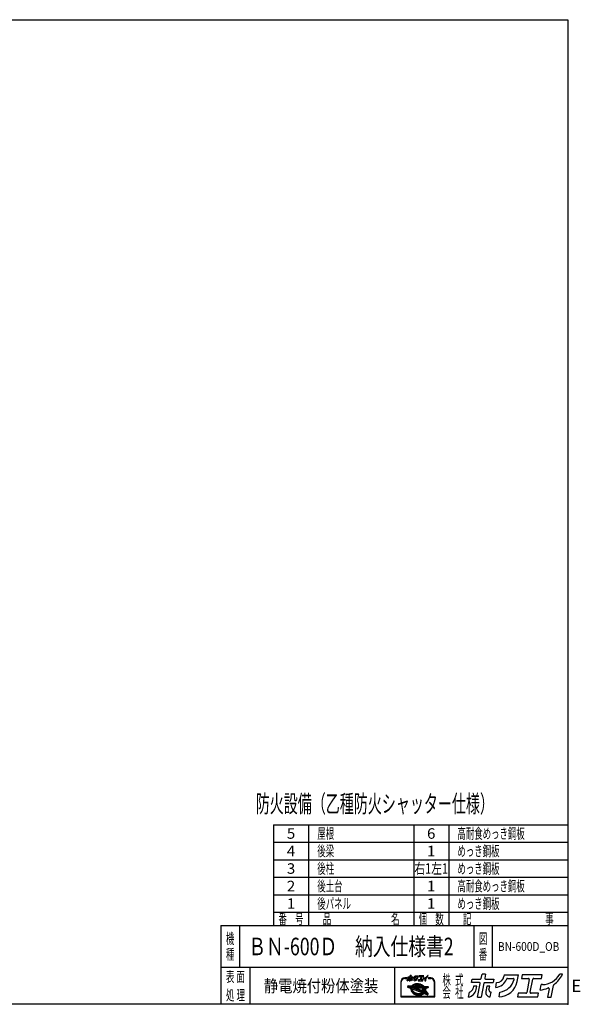
# Model space of a CAD drawing. Units: millimetres. Extents: x -3800 to 4111, y -2810 to 2810.
# Drawn here: x 911 to 4111, y -2810 to 2810 of the extents above; entities that cross this region are included whole.
import ezdxf
from ezdxf.enums import TextEntityAlignment as Align

# ---------------------------------------------------------------- set-up
doc = ezdxf.new("R2010")
doc.units = ezdxf.units.MM
doc.header["$LTSCALE"] = 5
doc.header["$PDSIZE"] = 1
doc.layers.add('ZUWAKU', color=7, linetype='Continuous')
doc.styles.add('dcStyle0', font='txt.shx', dxfattribs={"width": 0.666667, "bigfont": 'bigfont'})

# ---------------------------------------------------------------- blocks, each defined once
blk = doc.blocks.new('DC_GROUP_BN-600D_OB_7')
at = {"layer": 'ZUWAKU', "color": 2, "linetype": 'Continuous'}
for p in [(2256, -2480), (3658.7, -2480)]:
    blk.add_point(p, dxfattribs=at)

msp = doc.modelspace()

# ---------------------------------------------------------------- linework, layer by layer
at = {"layer": 'ZUWAKU', "color": 5, "linetype": 'Continuous', "lineweight": 25}
for p, q in [((-3800, 2810), (4040, 2810)), ((4040, 2810), (4040, -2810)), ((4040, -2810), (-3800, -2810))]:
    msp.add_line(p, q, dxfattribs=at)
at = {"layer": 'ZUWAKU', "color": 4, "linetype": 'Continuous', "lineweight": 25}
for p, q in [((2360, -1785), (2360, -2360)), ((2360, -1785), (4040, -1785)), ((2560, -1785), (2560, -2360)), ((3160, -1785), (3160, -2360)), ((3360, -1785), (3360, -2360)), ((2360, -1885), (4040, -1885)), ((2360, -1985), (4040, -1985)), ((2360, -2085), (4040, -2085)), ((2360, -2185), (4040, -2185)), ((2360, -2285), (4040, -2285)), ((2165, -2360), (2165, -2600)), ((3503.75, -2360), (3503.75, -2600)), ((3608.75, -2360), (3608.75, -2600)), ((4040, -2600), (2060, -2600)), ((2225, -2600), (2225, -2810)), ((3050, -2600), (3050, -2810)), ((3086.13, -2682.41), (3086.13, -2767.66)), ((3088.73, -2765.06), (3088.73, -2682.41)), ((3121.27, -2659.63), (3108.9, -2659.63)), ((3108.9, -2662.23), (3121.27, -2662.23)), ((3158.22, -2697.72), (3161.01, -2696.32)), ((3161.54, -2697.51), (3158.86, -2698.86)), ((3161.01, -2696.32), (3163.97, -2695.13)), ((3164.41, -2696.35), (3161.54, -2697.51)), ((3163.97, -2695.13), (3167.1, -2694.14)), ((3167.44, -2695.4), (3164.41, -2696.35)), ((3168.62, -2697.16), (3165.78, -2698.06)), ((3167.1, -2694.14), (3170.36, -2693.37)), ((3170.61, -2694.65), (3167.44, -2695.4)), ((3171.58, -2696.46), (3168.62, -2697.16)), ((3170.36, -2693.37), (3173.73, -2692.83)), ((3173.89, -2694.12), (3170.61, -2694.65)), ((3174.66, -2695.97), (3171.58, -2696.46)), ((3173.73, -2692.83), (3177.19, -2692.5)), ((3177.27, -2693.8), (3173.89, -2694.12)), ((3177.81, -2695.67), (3174.66, -2695.97)), ((3177.19, -2692.5), (3180.71, -2692.41)), ((3180.71, -2693.71), (3177.27, -2693.8)), ((3181.03, -2695.58), (3177.81, -2695.67)), ((3180.71, -2692.41), (3184.27, -2692.54)), ((3184.18, -2693.84), (3180.71, -2693.71)), ((3184.28, -2695.7), (3181.03, -2695.58)), ((3187.67, -2694.18), (3184.18, -2693.84)), ((3184.27, -2692.54), (3187.84, -2692.89)), ((3187.54, -2696.03), (3184.28, -2695.7)), ((3190.79, -2696.56), (3187.54, -2696.03)), ((3191.14, -2694.75), (3187.67, -2694.18)), ((3187.84, -2692.89), (3191.39, -2693.47)), ((3194, -2697.28), (3190.79, -2696.56)), ((3194.57, -2695.53), (3191.14, -2694.75)), ((3191.39, -2693.47), (3194.9, -2694.27)), ((3197.15, -2698.2), (3194, -2697.28)), ((3197.94, -2696.51), (3194.57, -2695.53)), ((3194.9, -2694.27), (3198.34, -2695.27)), ((3201.21, -2697.7), (3197.94, -2696.51)), ((3198.34, -2695.27), (3201.69, -2696.49)), ((3201.69, -2696.49), (3204.92, -2697.89)), ((3257.29, -2659.63), (3244.92, -2659.63)), ((3244.92, -2662.23), (3257.29, -2662.23)), ((3277.46, -2682.41), (3277.46, -2765.06)), ((3280.07, -2767.66), (3280.07, -2682.41)), ((3126.42, -2705.56), (3125.46, -2710.51)), ((3126.27, -2711.98), (3144.25, -2718.88)), ((3127.74, -2704.51), (3148.63, -2705.2)), ((3146.67, -2712.84), (3131.32, -2706.94)), ((3131.52, -2705.94), (3149.92, -2706.55)), ((3147.6, -2710.41), (3143.81, -2708.95)), ((3143.81, -2708.95), (3148.29, -2709.1)), ((3144.53, -2723.92), (3144.51, -2726.43)), ((3144.51, -2726.43), (3144.79, -2728.96)), ((3144.85, -2721.45), (3144.53, -2723.92)), ((3144.79, -2728.96), (3145.38, -2731.49)), ((3144.85, -2721.45), (3145.06, -2720.34)), ((3145.38, -2731.49), (3146.26, -2734)), ((3145.77, -2717.53), (3145.75, -2720.04)), ((3145.75, -2720.04), (3146.03, -2722.57)), ((3146.09, -2715.06), (3145.77, -2717.53)), ((3146.03, -2722.57), (3146.62, -2725.1)), ((3146.67, -2712.84), (3146.09, -2715.06)), ((3146.26, -2734), (3147.43, -2736.48)), ((3146.62, -2725.1), (3147.5, -2727.61)), ((3147.43, -2736.48), (3148.89, -2738.9)), ((3147.5, -2727.61), (3148.68, -2730.09)), ((3147.64, -2710.31), (3147.6, -2710.41)), ((3148.29, -2709.1), (3147.64, -2710.31)), ((3148.34, -2717.86), (3148.32, -2720.21)), ((3148.32, -2720.21), (3148.59, -2722.58)), ((3148.65, -2715.55), (3148.34, -2717.86)), ((3148.59, -2722.58), (3149.14, -2724.95)), ((3149.11, -2713.77), (3148.65, -2715.55)), ((3148.68, -2730.09), (3150.13, -2732.51)), ((3148.89, -2738.9), (3150.62, -2741.25)), ((3217.44, -2740), (3149.11, -2713.77)), ((3149.14, -2724.95), (3149.97, -2727.3)), ((3149.65, -2704.76), (3151.17, -2703.03)), ((3150.34, -2705.94), (3149.92, -2706.55)), ((3149.97, -2727.3), (3151.06, -2729.62)), ((3150.09, -2711.11), (3150.01, -2711.33)), ((3219.19, -2737.89), (3150.01, -2711.33)), ((3151.13, -2709.19), (3150.09, -2711.11)), ((3150.09, -2723.3), (3150.39, -2724.59)), ((3150.13, -2732.51), (3151.86, -2734.86)), ((3152.1, -2703.94), (3150.34, -2705.94)), ((3150.39, -2724.59), (3151.17, -2726.81)), ((3150.62, -2741.25), (3152.6, -2743.5)), ((3151.06, -2729.62), (3152.43, -2731.88)), ((3151.13, -2709.19), (3217.33, -2711.39)), ((3151.17, -2703.03), (3153.28, -2701.08)), ((3151.17, -2726.81), (3152.21, -2729)), ((3151.83, -2721.79), (3207.12, -2743.01)), ((3151.86, -2734.86), (3153.84, -2737.12)), ((3154.12, -2702.08), (3152.1, -2703.94)), ((3152.21, -2729), (3153.51, -2731.16)), ((3152.43, -2731.88), (3154.04, -2734.08)), ((3152.6, -2743.5), (3154.83, -2745.65)), ((3154.27, -2705.16), (3152.96, -2706.65)), ((3152.96, -2706.65), (3214.86, -2708.7)), ((3153.28, -2701.08), (3155.64, -2699.31)), ((3153.51, -2731.16), (3155.06, -2733.26)), ((3153.84, -2737.12), (3156.07, -2739.26)), ((3154.04, -2734.08), (3155.9, -2736.19)), ((3156.38, -2700.38), (3154.12, -2702.08)), ((3156.16, -2703.42), (3154.27, -2705.16)), ((3154.83, -2745.65), (3157.28, -2747.67)), ((3155.06, -2733.26), (3156.84, -2735.29)), ((3155.64, -2699.31), (3158.22, -2697.72)), ((3155.9, -2736.19), (3157.98, -2738.2)), ((3156.07, -2739.26), (3158.52, -2741.28)), ((3158.27, -2701.83), (3156.16, -2703.42)), ((3158.86, -2698.86), (3156.38, -2700.38)), ((3156.84, -2735.29), (3158.85, -2737.22)), ((3157.28, -2747.67), (3159.94, -2749.55)), ((3157.98, -2738.2), (3160.27, -2740.09)), ((3160.59, -2700.4), (3158.27, -2701.83)), ((3158.52, -2741.28), (3161.18, -2743.16)), ((3158.85, -2737.22), (3161.07, -2739.05)), ((3159.94, -2749.55), (3162.78, -2751.27)), ((3160.27, -2740.09), (3162.76, -2741.84)), ((3163.1, -2699.14), (3160.59, -2700.4)), ((3161.07, -2739.05), (3163.48, -2740.76)), ((3161.18, -2743.16), (3164.03, -2744.89)), ((3162.76, -2741.84), (3165.42, -2743.46)), ((3162.78, -2751.27), (3165.79, -2752.83)), ((3165.78, -2698.06), (3163.1, -2699.14)), ((3163.48, -2740.76), (3166.06, -2742.32)), ((3164.03, -2744.89), (3167.04, -2746.44)), ((3165.42, -2743.46), (3168.24, -2744.91)), ((3165.79, -2752.83), (3168.95, -2754.2)), ((3166.06, -2742.32), (3168.8, -2743.74)), ((3167.04, -2746.44), (3170.19, -2747.82)), ((3168.24, -2744.91), (3171.19, -2746.2)), ((3170.34, -2702.85), (3168.44, -2703.3)), ((3168.7, -2705.87), (3194.01, -2706.71)), ((3168.8, -2743.74), (3171.67, -2744.99)), ((3170.19, -2747.82), (3173.46, -2749)), ((3173.41, -2702.35), (3170.34, -2702.85)), ((3171.19, -2746.2), (3174.25, -2747.31)), ((3171.67, -2744.99), (3174.65, -2746.07)), ((3212, -2733.73), (3173.34, -2718.89)), ((3176.57, -2702.06), (3173.41, -2702.35)), ((3173.46, -2749), (3176.82, -2749.99)), ((3173.85, -2716.38), (3209.5, -2717.56)), ((3174.25, -2747.31), (3177.4, -2748.23)), ((3174.65, -2746.07), (3177.72, -2746.97)), ((3179.79, -2701.97), (3176.57, -2702.06)), ((3176.82, -2749.99), (3180.26, -2750.76)), ((3177.4, -2748.23), (3180.61, -2748.96)), ((3177.72, -2746.97), (3180.85, -2747.68)), ((3183.04, -2702.09), (3179.79, -2701.97)), ((3180.26, -2750.76), (3183.73, -2751.33)), ((3180.61, -2748.96), (3183.86, -2749.48)), ((3180.85, -2747.68), (3184.02, -2748.19)), ((3186.3, -2702.42), (3183.04, -2702.09)), ((3183.73, -2751.33), (3187.22, -2751.67)), ((3183.86, -2749.48), (3187.12, -2749.81)), ((3184.02, -2748.19), (3187.21, -2748.51)), ((3189.55, -2702.94), (3186.3, -2702.42)), ((3187.12, -2749.81), (3190.37, -2749.93)), ((3187.21, -2748.51), (3190.38, -2748.63)), ((3187.22, -2751.67), (3190.69, -2751.8)), ((3192.76, -2703.67), (3189.55, -2702.94)), ((3190.37, -2749.93), (3193.59, -2749.84)), ((3190.38, -2748.63), (3193.51, -2748.54)), ((3190.69, -2751.8), (3194.13, -2751.71)), ((3194.42, -2704.16), (3192.76, -2703.67)), ((3193.51, -2748.54), (3196.58, -2748.25)), ((3193.59, -2749.84), (3196.74, -2749.55)), ((3194.13, -2751.71), (3197.5, -2751.39)), ((3196.58, -2748.25), (3199.56, -2747.77)), ((3196.74, -2749.55), (3199.82, -2749.05)), ((3200.21, -2699.31), (3197.15, -2698.2)), ((3197.5, -2751.39), (3200.79, -2750.86)), ((3199.56, -2747.77), (3202.43, -2747.09)), ((3199.82, -2749.05), (3202.78, -2748.35)), ((3203.16, -2700.6), (3200.21, -2699.31)), ((3200.79, -2750.86), (3203.96, -2750.11)), ((3204.36, -2699.07), (3201.21, -2697.7)), ((3202.43, -2747.09), (3205.18, -2746.23)), ((3202.78, -2748.35), (3205.62, -2747.46)), ((3205.97, -2702.05), (3203.16, -2700.6)), ((3203.96, -2750.11), (3206.99, -2749.16)), ((3207.37, -2700.63), (3204.36, -2699.07)), ((3204.92, -2697.89), (3208.01, -2699.49)), ((3207.14, -2745.44), (3205.18, -2746.23)), ((3205.62, -2747.46), (3208.3, -2746.38)), ((3208.64, -2703.67), (3205.97, -2702.05)), ((3206.99, -2749.16), (3209.86, -2748)), ((3210.22, -2702.35), (3207.37, -2700.63)), ((3208.01, -2699.49), (3210.93, -2701.26)), ((3208.3, -2746.38), (3210.81, -2745.11)), ((3209.49, -2721.59), (3208.55, -2726.44)), ((3208.62, -2754.39), (3211.3, -2753.05)), ((3211.12, -2705.42), (3208.64, -2703.67)), ((3209.62, -2729.95), (3212.56, -2732.88)), ((3209.86, -2748), (3212.54, -2746.66)), ((3212.88, -2704.23), (3210.22, -2702.35)), ((3210.81, -2745.11), (3213.13, -2743.68)), ((3210.93, -2701.26), (3213.67, -2703.19)), ((3213.42, -2707.31), (3211.12, -2705.42)), ((3211.3, -2753.05), (3213.78, -2751.52)), ((3211.49, -2724.18), (3221.42, -2734.11)), ((3220.45, -2716.16), (3212.23, -2719.98)), ((3212.54, -2746.66), (3215.02, -2745.13)), ((3215.33, -2706.25), (3212.88, -2704.23)), ((3213.13, -2743.68), (3215.24, -2742.09)), ((3221.54, -2718.52), (3213.33, -2722.34)), ((3213.33, -2722.34), (3222.38, -2731.39)), ((3214.86, -2708.7), (3213.42, -2707.31)), ((3213.67, -2703.19), (3216.2, -2705.28)), ((3213.78, -2751.52), (3216.04, -2749.82)), ((3215.02, -2745.13), (3217.28, -2743.43)), ((3215.24, -2742.09), (3217.13, -2740.36)), ((3217.56, -2708.4), (3215.33, -2706.25)), ((3216.04, -2749.82), (3218.03, -2747.98)), ((3216.2, -2705.28), (3218.16, -2707.17)), ((3217.13, -2740.36), (3217.44, -2740)), ((3217.28, -2743.43), (3219.3, -2741.57)), ((3218.97, -2713.63), (3217.33, -2711.39)), ((3217.91, -2708.8), (3217.56, -2708.4)), ((3217.91, -2708.8), (3238.66, -2709.49)), ((3220.33, -2715.89), (3218.97, -2713.63)), ((3219.02, -2707.54), (3242.2, -2708.31)), ((3219.19, -2737.89), (3220.17, -2736.49)), ((3219.3, -2741.57), (3219.86, -2740.93)), ((3219.38, -2747.72), (3239.19, -2755.32)), ((3237.15, -2747.57), (3219.86, -2740.93)), ((3220.17, -2736.49), (3221.3, -2734.4)), ((3220.45, -2716.14), (3220.33, -2715.89)), ((3221.3, -2734.4), (3221.42, -2734.11)), ((3222.26, -2720.56), (3221.54, -2718.52)), ((3221.59, -2738.81), (3222.55, -2737.44)), ((3226.65, -2740.75), (3221.59, -2738.81)), ((3222.81, -2722.93), (3222.26, -2720.56)), ((3222.38, -2731.39), (3222.75, -2729.96)), ((3222.55, -2737.44), (3223.32, -2736.01)), ((3222.75, -2729.96), (3223.06, -2727.65)), ((3223.07, -2725.3), (3222.81, -2722.93)), ((3223.06, -2727.65), (3223.07, -2725.3)), ((3223.32, -2736.01), (3227.2, -2739.9)), ((3238.86, -2710.48), (3223.72, -2717.51)), ((3223.9, -2717.9), (3223.72, -2717.51)), ((3224.78, -2720.41), (3223.9, -2717.9)), ((3224.45, -2733.46), (3224.68, -2732.87)), ((3224.45, -2733.46), (3237.7, -2746.71)), ((3224.68, -2732.87), (3225.31, -2730.45)), ((3225.37, -2722.94), (3224.78, -2720.41)), ((3225.31, -2730.45), (3225.63, -2727.98)), ((3225.65, -2725.47), (3225.37, -2722.94)), ((3225.63, -2727.98), (3225.65, -2725.47)), ((3226.6, -2730.62), (3226.22, -2732.58)), ((3226.58, -2733.75), (3241.47, -2748.64)), ((3226.93, -2728.07), (3226.6, -2730.62)), ((3226.68, -2722.93), (3226.95, -2725.41)), ((3226.95, -2725.41), (3226.93, -2728.07)), ((3241.91, -2714.88), (3227.42, -2721.61)), ((3240.94, -2754.36), (3241.82, -2749.81)), ((3243.44, -2709.86), (3242.64, -2713.95)), ((3086.13, -2767.66), (3280.07, -2767.66)), ((3277.46, -2765.06), (3088.73, -2765.06)), ((3168.95, -2754.2), (3172.22, -2755.39)), ((3172.22, -2755.39), (3175.58, -2756.37)), ((3175.58, -2756.37), (3179.01, -2757.15)), ((3179.01, -2757.15), (3182.49, -2757.72)), ((3182.49, -2757.72), (3185.97, -2758.06)), ((3185.97, -2758.06), (3189.45, -2758.19)), ((3189.45, -2758.19), (3192.89, -2758.1)), ((3192.89, -2758.1), (3196.26, -2757.78)), ((3196.26, -2757.78), (3199.55, -2757.25)), ((3199.55, -2757.25), (3202.72, -2756.5)), ((3202.72, -2756.5), (3205.75, -2755.55)), ((3205.75, -2755.55), (3208.62, -2754.39))]:
    msp.add_line(p, q, dxfattribs=at)
at = {"layer": 'ZUWAKU', "color": 3, "linetype": 'Continuous', "lineweight": 25}
for q in [(2060, -2810), (4040, -2360)]:
    msp.add_line((2060, -2360), q, dxfattribs=at)
at = {"layer": 'ZUWAKU', "color": 2, "linetype": 'Continuous', "lineweight": 25}
for p, q in [((3545.72, -2662.1), (3550.36, -2638.19)), ((3570.39, -2638.19), (3550.36, -2638.19)), ((3570.39, -2638.19), (3566.09, -2660.3)), ((4010, -2638.19), (3994.74, -2638.19)), ((3489.29, -2686.06), (3493.21, -2665.92)), ((3535.33, -2686.06), (3489.29, -2686.06)), ((3493.21, -2665.92), (3541.08, -2665.92)), ((3524.89, -2769.25), (3539.97, -2691.68)), ((3560.34, -2689.88), (3544.92, -2769.25)), ((3564.98, -2686.06), (3612.85, -2686.06)), ((3570.73, -2665.92), (3616.77, -2665.92)), ((3616.77, -2665.92), (3612.85, -2686.06)), ((3628.14, -2713.63), (3633.46, -2686.25)), ((3677.21, -2641.89), (3675.43, -2651.02)), ((3677.21, -2641.89), (3758.25, -2641.89)), ((3695.37, -2662.02), (3728.57, -2662.02)), ((3750.84, -2679.97), (3758.25, -2641.89)), ((3778.89, -2641.89), (3774.98, -2662.02)), ((3774.98, -2662.02), (3815.47, -2662.02)), ((3893.2, -2641.89), (3778.89, -2641.89)), ((3820.1, -2667.64), (3805.37, -2743.44)), ((3825.75, -2741.64), (3840.48, -2665.84)), ((3845.12, -2662.02), (3889.29, -2662.02)), ((3894.43, -2697.35), (3888.96, -2697.35)), ((3889.29, -2662.02), (3893.2, -2641.89)), ((3473.18, -2768.97), (3478.7, -2740.54)), ((3501.94, -2706.59), (3499.78, -2717.69)), ((3520.12, -2706.59), (3501.94, -2706.59)), ((3516.6, -2724.68), (3520.12, -2706.59)), ((3577.74, -2706.59), (3571.67, -2737.8)), ((3594.07, -2706.59), (3577.74, -2706.59)), ((3589.98, -2727.64), (3594.07, -2706.59)), ((3597.04, -2767.4), (3602.39, -2739.87)), ((3602.39, -2739.87), (3600.06, -2739.87)), ((3647.27, -2767.37), (3652.64, -2739.77)), ((3756.56, -2747.26), (3752.64, -2767.4)), ((3800.73, -2747.26), (3756.56, -2747.26)), ((3872.72, -2747.26), (3830.38, -2747.26)), ((3868.81, -2767.4), (3872.72, -2747.26)), ((3882.24, -2728.43), (3888.15, -2698.01)), ((3933.43, -2721.87), (3924.22, -2769.25)), ((3944.25, -2769.25), (3957.32, -2701.98)), ((3524.89, -2769.25), (3544.92, -2769.25)), ((3596.07, -2767.4), (3597.04, -2767.4)), ((3752.64, -2767.4), (3868.81, -2767.4)), ((3924.22, -2769.25), (3944.25, -2769.25))]:
    msp.add_line(p, q, dxfattribs=at)
at = {"layer": 'ZUWAKU', "color": 7, "linetype": 'Continuous', "lineweight": 25}
for p, q in [((3123.52, -2675.5), (3124.75, -2669.14)), ((3127.12, -2656.96), (3128, -2652.46)), ((3137.41, -2656.96), (3127.12, -2656.96)), ((3128, -2652.46), (3138.7, -2652.46)), ((3129.95, -2661.55), (3129.47, -2664.03)), ((3134.01, -2661.55), (3129.95, -2661.55)), ((3133.23, -2665.6), (3134.01, -2661.55)), ((3135.08, -2675.56), (3138.45, -2658.22)), ((3135.08, -2675.56), (3139.56, -2675.56)), ((3143.01, -2657.81), (3139.56, -2675.56)), ((3139.74, -2651.6), (3140.78, -2646.26)), ((3145.25, -2646.26), (3140.78, -2646.26)), ((3144.04, -2656.96), (3154.75, -2656.96)), ((3145.25, -2646.26), (3144.29, -2651.2)), ((3145.33, -2652.46), (3155.62, -2652.46)), ((3146.9, -2661.55), (3145.54, -2668.53)), ((3150.55, -2661.55), (3146.9, -2661.55)), ((3149.63, -2666.26), (3150.55, -2661.55)), ((3151, -2675.15), (3151.21, -2675.15)), ((3151.21, -2675.15), (3152.41, -2668.99)), ((3152.41, -2668.99), (3151.89, -2668.99)), ((3155.62, -2652.46), (3154.75, -2656.96)), ((3158.16, -2663.13), (3159.35, -2657)), ((3162.44, -2675.14), (3163.64, -2668.97)), ((3169.14, -2647.08), (3168.74, -2649.13)), ((3169.14, -2647.08), (3187.26, -2647.08)), ((3173.2, -2651.59), (3180.62, -2651.59)), ((3185.6, -2655.6), (3187.26, -2647.08)), ((3186.88, -2670.65), (3186, -2675.15)), ((3186, -2675.15), (3211.98, -2675.15)), ((3196.76, -2670.65), (3186.88, -2670.65)), ((3191.87, -2647.08), (3191, -2651.59)), ((3191, -2651.59), (3200.05, -2651.59)), ((3217.43, -2647.08), (3191.87, -2647.08)), ((3201.09, -2652.84), (3197.79, -2669.79)), ((3202.35, -2669.39), (3205.64, -2652.44)), ((3212.85, -2670.65), (3203.38, -2670.65)), ((3206.68, -2651.59), (3216.56, -2651.59)), ((3211.98, -2675.15), (3212.85, -2670.65)), ((3214.98, -2666.43), (3216.3, -2659.63)), ((3217.71, -2659.48), (3216.48, -2659.48)), ((3216.56, -2651.59), (3217.43, -2647.08)), ((3226.42, -2664.97), (3224.37, -2675.56)), ((3224.37, -2675.56), (3228.84, -2675.56)), ((3228.84, -2675.56), (3231.77, -2660.52)), ((3243.55, -2646.26), (3240.13, -2646.26))]:
    msp.add_line(p, q, dxfattribs=at)
at = {"layer": 'ZUWAKU', "color": 6, "linetype": 'Continuous', "lineweight": 25}
for p, q in [((3161.27, -2696.91), (3158.54, -2698.29)), ((3164.19, -2695.74), (3161.27, -2696.91)), ((3167.27, -2694.77), (3164.19, -2695.74)), ((3170.48, -2694.01), (3167.27, -2694.77)), ((3168.79, -2697.79), (3171.71, -2697.1)), ((3173.81, -2693.47), (3170.48, -2694.01)), ((3171.71, -2697.1), (3174.74, -2696.61)), ((3177.23, -2693.15), (3173.81, -2693.47)), ((3174.74, -2696.61), (3177.85, -2696.32)), ((3180.71, -2693.06), (3177.23, -2693.15)), ((3177.85, -2696.32), (3181.03, -2696.24)), ((3184.23, -2693.19), (3180.71, -2693.06)), ((3181.03, -2696.24), (3184.24, -2696.35)), ((3187.75, -2693.54), (3184.23, -2693.19)), ((3184.24, -2696.35), (3187.46, -2696.67)), ((3187.46, -2696.67), (3190.67, -2697.19)), ((3191.27, -2694.11), (3187.75, -2693.54)), ((3190.67, -2697.19), (3193.84, -2697.91)), ((3194.74, -2694.9), (3191.27, -2694.11)), ((3198.14, -2695.89), (3194.74, -2694.9)), ((3201.45, -2697.09), (3198.14, -2695.89)), ((3204.64, -2698.48), (3201.45, -2697.09)), ((3127.06, -2705.69), (3126.1, -2710.64)), ((3126.5, -2711.37), (3144.49, -2718.27)), ((3149.53, -2705.88), (3127.72, -2705.16)), ((3145.89, -2713.24), (3131.08, -2707.55)), ((3145.12, -2717.48), (3145.1, -2720.07)), ((3145.1, -2720.07), (3145.39, -2722.68)), ((3145.45, -2714.93), (3145.12, -2717.48)), ((3145.18, -2723.96), (3145.16, -2726.39)), ((3145.16, -2726.39), (3145.43, -2728.85)), ((3145.37, -2722.49), (3145.18, -2723.96)), ((3145.39, -2722.68), (3145.99, -2725.28)), ((3145.43, -2728.85), (3146, -2731.31)), ((3145.89, -2713.24), (3145.45, -2714.93)), ((3145.99, -2725.28), (3146.9, -2727.86)), ((3146, -2731.31), (3146.86, -2733.76)), ((3146.68, -2709.54), (3147.45, -2709.84)), ((3147.59, -2709.58), (3146.68, -2709.54)), ((3146.86, -2733.76), (3148.01, -2736.17)), ((3146.9, -2727.86), (3148.1, -2730.4)), ((3147.45, -2709.84), (3147.59, -2709.58)), ((3148.01, -2736.17), (3149.43, -2738.54)), ((3148.1, -2730.4), (3149.59, -2732.87)), ((3148.99, -2717.91), (3148.98, -2720.18)), ((3148.98, -2720.18), (3149.23, -2722.47)), ((3149.29, -2715.68), (3148.99, -2717.91)), ((3149.23, -2722.47), (3149.76, -2724.77)), ((3149.55, -2714.64), (3149.29, -2715.68)), ((3149.43, -2738.54), (3151.12, -2740.84)), ((3151.64, -2703.49), (3149.53, -2705.88)), ((3216.28, -2740.25), (3149.55, -2714.64)), ((3149.59, -2732.87), (3151.35, -2735.27)), ((3149.76, -2724.77), (3150.57, -2727.05)), ((3150.57, -2727.05), (3151.64, -2729.31)), ((3150.91, -2710.98), (3151.51, -2709.86)), ((3218.95, -2737.1), (3150.91, -2710.98)), ((3151.12, -2740.84), (3153.07, -2743.05)), ((3151.35, -2735.27), (3153.37, -2737.57)), ((3151.51, -2709.86), (3216.99, -2712.03)), ((3153.7, -2701.58), (3151.64, -2703.49)), ((3151.64, -2729.31), (3152.97, -2731.52)), ((3152.06, -2721.18), (3207.36, -2742.41)), ((3152.97, -2731.52), (3154.55, -2733.67)), ((3153.07, -2743.05), (3155.26, -2745.16)), ((3153.37, -2737.57), (3155.64, -2739.75)), ((3156.01, -2699.85), (3153.7, -2701.58)), ((3154.35, -2706.04), (3154.74, -2705.61)), ((3154.35, -2706.04), (3213.19, -2708)), ((3154.55, -2733.67), (3156.37, -2735.74)), ((3154.74, -2705.61), (3156.57, -2703.92)), ((3155.26, -2745.16), (3157.67, -2747.15)), ((3155.64, -2739.75), (3158.13, -2741.8)), ((3158.54, -2698.29), (3156.01, -2699.85)), ((3156.37, -2735.74), (3158.41, -2737.71)), ((3156.57, -2703.92), (3158.64, -2702.37)), ((3157.67, -2747.15), (3160.3, -2749.01)), ((3158.13, -2741.8), (3160.82, -2743.71)), ((3158.41, -2737.71), (3160.67, -2739.57)), ((3158.64, -2702.37), (3160.91, -2700.97)), ((3160.3, -2749.01), (3163.1, -2750.71)), ((3160.67, -2739.57), (3163.12, -2741.3)), ((3160.82, -2743.71), (3163.71, -2745.45)), ((3160.91, -2700.97), (3163.37, -2699.73)), ((3163.1, -2750.71), (3166.07, -2752.24)), ((3163.12, -2741.3), (3165.74, -2742.89)), ((3163.37, -2699.73), (3166, -2698.67)), ((3163.71, -2745.45), (3166.76, -2747.03)), ((3165.74, -2742.89), (3168.52, -2744.32)), ((3166, -2698.67), (3168.79, -2697.79)), ((3166.07, -2752.24), (3169.19, -2753.6)), ((3166.76, -2747.03), (3169.95, -2748.42)), ((3168.29, -2702.67), (3170.21, -2702.21)), ((3168.52, -2744.32), (3171.43, -2745.59)), ((3169.19, -2753.6), (3172.42, -2754.77)), ((3169.95, -2748.42), (3173.26, -2749.62)), ((3170.21, -2702.21), (3173.33, -2701.71)), ((3171.43, -2745.59), (3174.45, -2746.69)), ((3173.26, -2749.62), (3176.66, -2750.62)), ((3173.33, -2701.71), (3176.53, -2701.41)), ((3173.87, -2715.73), (3209.52, -2716.91)), ((3174.45, -2746.69), (3177.56, -2747.6)), ((3176.53, -2701.41), (3179.79, -2701.32)), ((3176.66, -2750.62), (3180.13, -2751.4)), ((3177.56, -2747.6), (3180.73, -2748.32)), ((3179.79, -2701.32), (3183.08, -2701.44)), ((3180.13, -2751.4), (3183.64, -2751.97)), ((3180.73, -2748.32), (3183.94, -2748.84)), ((3183.08, -2701.44), (3186.39, -2701.77)), ((3183.64, -2751.97), (3187.17, -2752.32)), ((3183.94, -2748.84), (3187.16, -2749.16)), ((3186.39, -2701.77), (3189.67, -2702.3)), ((3187.16, -2749.16), (3190.37, -2749.28)), ((3187.17, -2752.32), (3190.69, -2752.45)), ((3189.67, -2702.3), (3192.92, -2703.04)), ((3190.37, -2749.28), (3193.55, -2749.19)), ((3190.69, -2752.45), (3194.17, -2752.36)), ((3192.92, -2703.04), (3194.61, -2703.53)), ((3193.55, -2749.19), (3196.66, -2748.9)), ((3193.84, -2697.91), (3196.95, -2698.82)), ((3194.17, -2752.36), (3197.59, -2752.04)), ((3196.66, -2748.9), (3199.69, -2748.41)), ((3196.95, -2698.82), (3199.97, -2699.92)), ((3197.59, -2752.04), (3200.92, -2751.5)), ((3199.69, -2748.41), (3202.61, -2747.72)), ((3199.97, -2699.92), (3202.88, -2701.19)), ((3200.92, -2751.5), (3204.13, -2750.74)), ((3202.61, -2747.72), (3205.4, -2746.84)), ((3202.88, -2701.19), (3205.66, -2702.62)), ((3204.13, -2750.74), (3207.21, -2749.77)), ((3207.69, -2700.06), (3204.64, -2698.48)), ((3205.4, -2746.84), (3208.03, -2745.78)), ((3205.53, -2754.94), (3208.35, -2753.8)), ((3205.66, -2702.62), (3208.28, -2704.21)), ((3207.21, -2749.77), (3210.13, -2748.6)), ((3210.57, -2701.81), (3207.69, -2700.06)), ((3208.03, -2745.78), (3210.49, -2744.55)), ((3208.28, -2704.21), (3210.73, -2705.94)), ((3208.35, -2753.8), (3210.98, -2752.48)), ((3210.13, -2721.72), (3209.19, -2726.56)), ((3210.08, -2729.49), (3212.97, -2732.37)), ((3210.13, -2748.6), (3212.86, -2747.23)), ((3210.49, -2744.55), (3212.76, -2743.15)), ((3213.27, -2703.71), (3210.57, -2701.81)), ((3210.73, -2705.94), (3212.98, -2707.8)), ((3210.98, -2752.48), (3213.41, -2750.98)), ((3211.03, -2724.64), (3220.71, -2734.12)), ((3219.55, -2715.86), (3211.96, -2719.39)), ((3212.76, -2743.15), (3214.82, -2741.59)), ((3212.86, -2747.23), (3215.39, -2745.67)), ((3212.98, -2707.8), (3213.19, -2708)), ((3215.76, -2705.76), (3213.27, -2703.71)), ((3213.41, -2750.98), (3215.62, -2749.32)), ((3221.17, -2719.42), (3214.44, -2722.54)), ((3222.04, -2730.13), (3214.44, -2722.54)), ((3214.82, -2741.59), (3216.28, -2740.25)), ((3215.39, -2745.67), (3217.7, -2743.93)), ((3215.62, -2749.32), (3217.59, -2747.5)), ((3218.25, -2708.16), (3215.76, -2705.76)), ((3216.99, -2712.03), (3218.43, -2713.99)), ((3217.7, -2743.93), (3219.76, -2742.03)), ((3218.25, -2708.16), (3242.18, -2708.96)), ((3218.43, -2713.99), (3219.55, -2715.86)), ((3219.62, -2736.15), (3218.95, -2737.1)), ((3219.61, -2747.11), (3239.43, -2754.72)), ((3220.71, -2734.12), (3219.62, -2736.15)), ((3219.76, -2742.03), (3220.05, -2741.7)), ((3236.92, -2748.18), (3220.05, -2741.7)), ((3221.17, -2719.42), (3221.63, -2720.74)), ((3221.63, -2720.74), (3222.17, -2723.04)), ((3222.11, -2729.83), (3222.04, -2730.13)), ((3222.4, -2727.6), (3222.11, -2729.83)), ((3222.17, -2723.04), (3222.42, -2725.33)), ((3222.42, -2725.33), (3222.4, -2727.6)), ((3222.6, -2738.5), (3223.1, -2737.78)), ((3222.6, -2738.5), (3226.31, -2739.92)), ((3223.1, -2737.78), (3223.48, -2737.09)), ((3223.48, -2737.09), (3226.31, -2739.92)), ((3224.57, -2717.84), (3239.14, -2711.07)), ((3225.41, -2720.23), (3224.57, -2717.84)), ((3225.21, -2733.3), (3225.3, -2733.07)), ((3241.01, -2749.1), (3225.21, -2733.3)), ((3225.3, -2733.07), (3225.95, -2730.58)), ((3226.01, -2722.83), (3225.41, -2720.23)), ((3225.58, -2732.45), (3225.96, -2730.52)), ((3225.95, -2730.58), (3226.28, -2728.03)), ((3226.3, -2725.44), (3226.01, -2722.83)), ((3226.28, -2728.03), (3226.3, -2725.44)), ((3241.64, -2714.29), (3227.15, -2721.02)), ((3241.21, -2749.56), (3240.3, -2754.23)), ((3242.8, -2709.73), (3242.01, -2713.82)), ((3172.42, -2754.77), (3175.75, -2755.74)), ((3175.75, -2755.74), (3179.14, -2756.51)), ((3179.14, -2756.51), (3182.57, -2757.07)), ((3182.57, -2757.07), (3186.02, -2757.41)), ((3186.02, -2757.41), (3189.45, -2757.54)), ((3189.45, -2757.54), (3192.85, -2757.45)), ((3192.85, -2757.45), (3196.18, -2757.14)), ((3196.18, -2757.14), (3199.42, -2756.61)), ((3199.42, -2756.61), (3202.54, -2755.87)), ((3202.54, -2755.87), (3205.53, -2754.94))]:
    msp.add_line(p, q, dxfattribs=at)
at = {"layer": 'ZUWAKU', "color": 2, "linetype": 'Continuous', "lineweight": 25}
for centre, radius, start, end in [((3894.43, -2583.55), 113.8, 270, 331.06147), ((3863.28, -2566.02), 163.51, 306.21758, 333.80784), ((3994.74, -2639.01), 0.824, 90, 151.06147), ((3535.33, -2690.78), 4.72, 349, 90), ((3541.08, -2661.2), 4.72, 270, 349), ((3564.98, -2690.78), 4.72, 90, 169), ((3570.73, -2661.2), 4.72, 169, 270), ((3623.48, -2642.71), 71.08, 273.75671, 341.51399), ((3632.69, -2642.71), 43.55, 271.01523, 349), ((3644.78, -2659.35), 108.05, 271.32224, 349), ((3640.58, -2645.23), 95.31, 277.26717, 346.25869), ((3695.37, -2666.74), 4.72, 90, 161.51399), ((3728.57, -2666.74), 4.72, 346.25869, 90), ((3815.47, -2666.74), 4.72, 349, 90), ((3845.12, -2666.74), 4.72, 90, 169), ((3888.96, -2698.17), 0.824, 90, 169), ((3461.35, -2713.94), 56.29, 282.12751, 349), ((3479.51, -2740.69), 0.824, 105.60485, 169), ((3471.56, -2712.2), 28.76, 285.60485, 349), ((3596.07, -2742.54), 24.86, 169, 270), ((3600.06, -2729.6), 10.27, 169, 270), ((3800.73, -2742.54), 4.72, 270, 349), ((3830.38, -2742.54), 4.72, 169, 270), ((3863.28, -2566.02), 163.51, 276.65881, 292.91877), ((3928.79, -2720.97), 4.72, 349, 112.91877), ((3963.77, -2703.24), 6.57, 126.21758, 169)]:
    msp.add_arc(centre, radius, start, end, dxfattribs=at)
at = {"layer": 'ZUWAKU', "color": 4, "linetype": 'Continuous', "lineweight": 25}
for centre, radius, start, end in [((3108.9, -2682.41), 22.78, 90, 180), ((3108.9, -2682.41), 20.17, 90, 180), ((3121.27, -2660.93), 1.3, 270, 90), ((3244.92, -2660.93), 1.3, 90, 270), ((3257.29, -2682.41), 22.78, 0, 90), ((3257.29, -2682.41), 20.17, 0, 90), ((3126.74, -2710.76), 1.3, 169, 249), ((3127.7, -2705.81), 1.3, 88.1, 169), ((3131.5, -2706.46), 0.521, 90, 249), ((3143.79, -2720.1), 1.3, 349, 69), ((3148.67, -2703.9), 1.3, 268.1, 318.63881), ((3151.36, -2723), 1.3, 69, 193.03208), ((3168.74, -2704.57), 1.3, 103.25045, 268.1), ((3173.81, -2717.68), 1.3, 88.1, 249), ((3194.06, -2705.41), 1.3, 268.1, 73.68153), ((3206.66, -2744.23), 1.3, 291.94098, 69), ((3212.38, -2727.18), 3.9, 169, 225), ((3213.33, -2722.34), 3.9, 138.08539, 169), ((3209.45, -2718.86), 1.3, 318.08539, 88.1), ((3213.33, -2722.34), 2.6, 115, 225), ((3212.19, -2733.25), 0.521, 249, 45), ((3218.92, -2748.93), 1.3, 69, 132.63976), ((3219.07, -2706.24), 1.3, 226.05902, 268.1), ((3227.5, -2732.83), 1.3, 169, 225), ((3226.83, -2740.26), 0.521, 249, 45), ((3227.97, -2722.79), 1.3, 114.9, 186.40744), ((3237.34, -2747.08), 0.521, 249, 45), ((3238.64, -2710.01), 0.521, 294.9, 88.1), ((3240.55, -2749.56), 1.3, 349, 45), ((3241.37, -2713.7), 1.3, 294.9, 349), ((3242.16, -2709.61), 1.3, 349, 88.1), ((3239.66, -2754.11), 1.3, 249, 349)]:
    msp.add_arc(centre, radius, start, end, dxfattribs=at)
at = {"layer": 'ZUWAKU', "color": 7, "linetype": 'Continuous', "lineweight": 25}
for centre, radius, start, end in [((3120.87, -2663.19), 12.59, 282.12751, 349), ((3124.93, -2669.18), 0.184, 105.60485, 169), ((3123.15, -2662.81), 6.43, 285.60485, 349), ((3137.41, -2658.02), 1.06, 349, 90), ((3138.7, -2651.4), 1.06, 270, 349), ((3144.04, -2658.02), 1.06, 90, 169), ((3145.33, -2651.4), 1.06, 169, 270), ((3151, -2669.59), 5.56, 169, 270), ((3151.89, -2666.7), 2.3, 169, 270), ((3157.12, -2647.27), 15.89, 273.75671, 341.51399), ((3159.18, -2647.27), 9.74, 271.01523, 349), ((3161.89, -2650.99), 24.16, 271.32224, 349), ((3160.95, -2647.83), 21.31, 277.26717, 346.25869), ((3173.2, -2652.64), 1.06, 90, 161.51399), ((3180.62, -2652.64), 1.06, 346.25869, 90), ((3196.76, -2669.59), 1.06, 270, 349), ((3200.05, -2652.64), 1.06, 349, 90), ((3203.38, -2669.59), 1.06, 169, 270), ((3206.68, -2652.64), 1.06, 90, 169), ((3210.74, -2630.12), 36.56, 276.65881, 292.91877), ((3216.48, -2659.67), 0.184, 90, 169), ((3217.71, -2634.04), 25.44, 270, 331.06147), ((3225.39, -2664.77), 1.06, 349, 112.91877), ((3233.21, -2660.8), 1.47, 126.21758, 169), ((3210.74, -2630.12), 36.56, 306.21758, 333.80784), ((3240.13, -2646.44), 0.184, 90, 151.06147)]:
    msp.add_arc(centre, radius, start, end, dxfattribs=at)
at = {"layer": 'ZUWAKU', "color": 6, "linetype": 'Continuous', "lineweight": 25}
for centre, radius, start, end in [((3126.74, -2710.76), 0.651, 169, 249), ((3127.7, -2705.81), 0.651, 88.1, 169), ((3131.5, -2706.46), 1.17, 88.1, 249), ((3143.79, -2720.1), 1.95, 47.38929, 69), ((3151.36, -2723), 1.95, 69, 193.03208), ((3168.74, -2704.57), 1.95, 103.25045, 268.1), ((3173.81, -2717.68), 1.95, 88.1, 249), ((3194.06, -2705.41), 1.95, 268.1, 73.68153), ((3206.66, -2744.23), 1.95, 291.94098, 69), ((3212.38, -2727.18), 3.25, 169, 225), ((3209.45, -2718.86), 1.95, 318.08539, 88.1), ((3213.33, -2722.34), 3.25, 114.9, 225), ((3212.14, -2733.2), 1.17, 248.95117, 45), ((3218.92, -2748.93), 1.95, 69, 132.63976), ((3219.07, -2706.24), 1.95, 226.05902, 268.1), ((3227.5, -2732.83), 1.95, 169, 225), ((3227.97, -2722.79), 1.95, 114.9, 186.40744), ((3237.33, -2747.08), 1.17, 248.95117, 45), ((3238.64, -2710.01), 1.17, 294.9, 88.1), ((3240.55, -2749.56), 0.651, 349, 45), ((3241.37, -2713.7), 0.651, 294.9, 349), ((3242.16, -2709.61), 0.651, 349, 88.1), ((3239.66, -2754.11), 0.651, 249, 349)]:
    msp.add_arc(centre, radius, start, end, dxfattribs=at)
at = {"layer": 'ZUWAKU', "color": 190, "linetype": 'Continuous'}
msp.add_point((4040, -2810), dxfattribs=at)

# ---------------------------------------------------------------- block references
at = {"layer": 'ZUWAKU', "linetype": 'Continuous'}
msp.add_blockref('DC_GROUP_BN-600D_OB_7', (0, 0), dxfattribs=at)

# ---------------------------------------------------------------- texts
at = {"layer": 'ZUWAKU', "color": 4, "style": 'dcStyle0'}
for s, height, width, p, p2 in [('防火設備（乙種防火シャッター仕様）', 100, 0.942574, (2258.29, -1715.11), (3618.29, -1715.11)), ('屋根', 60, 1.018182, (2610, -1865), (2706, -1865)), ('高耐食めっき鋼板', 60, 0.953191, (3410, -1865), (3794, -1865)), ('5', 60, 0.988235, (2436, -1865), (2484, -1865)), ('6', 60, 0.988235, (3236, -1865), (3284, -1865)), ('4', 60, 0.933333, (2436, -1965), (2484, -1965)), ('後梁', 60, 1.018182, (2610, -1965), (2706, -1965)), ('1', 60, 1.527273, (3236, -1965), (3284, -1965)), ('めっき鋼板', 60, 0.965517, (3410, -1965), (3650, -1965)), ('3', 60, 0.988235, (2436, -2065), (2484, -2065)), ('後柱', 60, 1.018182, (2610, -2065), (2706, -2065)), ('右1左1', 60, 1.002985, (3164, -2065), (3356, -2065)), ('めっき鋼板', 60, 0.965517, (3410, -2065), (3650, -2065)), ('2', 60, 0.988235, (2436, -2165), (2484, -2165)), ('後土台', 60, 0.988235, (2610, -2165), (2754, -2165)), ('1', 60, 1.527273, (3236, -2165), (3284, -2165)), ('高耐食めっき鋼板', 60, 0.953191, (3410, -2165), (3794, -2165)), ('1', 60, 1.527273, (2436, -2265), (2484, -2265)), ('後パネル', 60, 0.973913, (2610, -2265), (2802, -2265)), ('1', 60, 1.527273, (3236, -2265), (3284, -2265)), ('めっき鋼板', 60, 0.965517, (3410, -2265), (3650, -2265)), ('番', 60, 1.12, (2388.5, -2352.5), (2436.5, -2352.5)), ('号', 60, 1.12, (2483.5, -2352.5), (2531.5, -2352.5)), ('品', 60, 1.12, (2641, -2352.5), (2689, -2352.5)), ('名', 60, 1.12, (3031, -2352.5), (3079, -2352.5)), ('個', 60, 1.12, (3188.5, -2352.5), (3236.5, -2352.5)), ('数', 60, 1.12, (3283.5, -2352.5), (3331.5, -2352.5)), ('記', 60, 1.12, (3441, -2352.5), (3489, -2352.5)), ('事', 60, 1.12, (3911, -2352.5), (3959, -2352.5)), ('機', 60, 1.12, (2088.5, -2465), (2136.5, -2465)), ('図', 60, 1.12, (3532.25, -2465), (3580.25, -2465)), ('種', 60, 1.12, (2088.5, -2555), (2136.5, -2555)), ('番', 60, 1.12, (3532.25, -2555), (3580.25, -2555)), ('表', 60, 1.12, (2088.5, -2682.5), (2136.5, -2682.5)), ('面', 60, 1.12, (2148.5, -2682.5), (2196.5, -2682.5)), ('E', 70, 0.988235, (4060.42, -2739.98), (4116.42, -2739.98)), ('処', 60, 1.12, (2088.5, -2787.5), (2136.5, -2787.5)), ('理', 60, 1.12, (2148.5, -2787.5), (2196.5, -2787.5))]:
    msp.add_text(s, height=height, dxfattribs=dict(at, width=width)).set_placement(p, p2, align=Align.FIT)
at = {"layer": 'ZUWAKU', "color": 2, "style": 'dcStyle0'}
for s, height, width, p, p2 in [('ＢＮ-600Ｄ\u3000納入仕様書2', 100, 0.928755, (2216, -2530), (3388, -2530)), ('株', 60, 1.12, (3324.15, -2700.71), (3372.15, -2700.71)), ('式', 60, 1.12, (3396.15, -2700.71), (3444.15, -2700.71)), ('会', 60, 1.12, (3324.15, -2772.71), (3372.15, -2772.71)), ('社', 60, 1.12, (3396.15, -2772.71), (3444.15, -2772.71))]:
    msp.add_text(s, height=height, dxfattribs=dict(at, width=width)).set_placement(p, p2, align=Align.FIT)
at = {"layer": 'ZUWAKU', "color": 7, "style": 'dcStyle0', "width": 0.713592}
msp.add_text('BN-600D_OB', height=50, dxfattribs=at).set_placement((3641.25, -2505), (3991.25, -2505), align=Align.FIT)
at = {"layer": 'ZUWAKU', "color": 150, "style": 'dcStyle0', "width": 1.389362}
msp.add_text('静電焼付粉体塗装', height=70, dxfattribs=at).set_placement((2305, -2740), (2958, -2740), align=Align.FIT)

doc.saveas('drawing.dxf')
